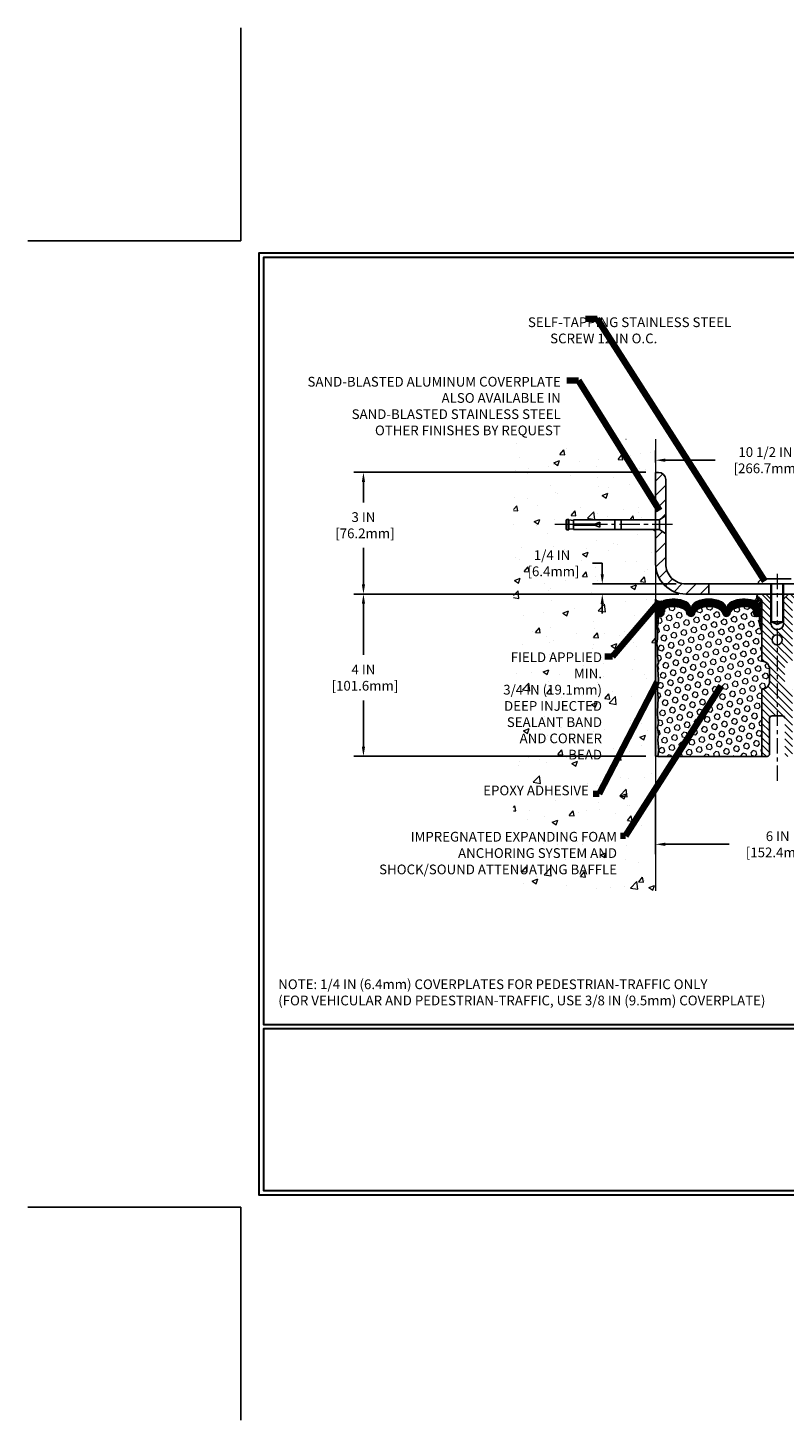
# Model space of a CAD drawing. Extents: x -308 to 3254, y -284 to 1977.
# Drawn here: x -5 to 13, y -5 to 29 of the extents above; entities that cross this region are included whole.
import ezdxf

# ---------------------------------------------------------------- set-up
doc = ezdxf.new("R2010")
doc.units = 0
doc.header["$LTSCALE"] = 5
doc.header["$MEASUREMENT"] = 0
doc.linetypes.add('CENTERX2', pattern=[4, 2.5, -0.5, 0.5, -0.5])
doc.layers.get('DEFPOINTS').update_dxf_attribs({"linetype": 'CONTINUOUS'})
for name, color, linetype, lineweight in [('CENTERLINE - L', 1, 'CENTERX2', 18), ('CONCRETE - H', 130, 'CONTINUOUS', 9), ('CONCRETE - L', 132, 'CONTINUOUS', 13), ('CORNER BEAD - H', 50, 'CONTINUOUS', 15), ('CORNER BEAD - L', 52, 'CONTINUOUS', 25), ('COVER PLATE - H', 251, 'CONTINUOUS', 13), ('COVER PLATE - L', 7, 'CONTINUOUS', 25), ('DIMS', 50, 'CONTINUOUS', 25), ('EPOXY ADHESIVE - H', 50, 'CONTINUOUS', 15), ('EPOXY ADHESIVE - L', 52, 'CONTINUOUS', 25), ('FOAM INSERT - H', 150, 'CONTINUOUS', 9), ('FOAM INSERT - L', 152, 'CONTINUOUS', 25), ('SILICONE BELLOWS - H', 20, 'CONTINUOUS', 13), ('SILICONE BELLOWS - L', 22, 'CONTINUOUS', 13), ('SPLINE - H', 253, 'CONTINUOUS', 5), ('SPLINE - L', 7, 'CONTINUOUS', 25), ('TBLOCK-T5', 111, 'CONTINUOUS', 30), ('TEXT - 4', 241, 'CONTINUOUS', 25)]:
    doc.layers.add(name, color=color, linetype=linetype, lineweight=lineweight)
doc.layers.add('SCREW-L', color=1, linetype='CONTINUOUS')
doc.styles.add('ROMANS', font='romans', dxfattribs={"width": 0.9})
doc.dimstyles.get("Standard").update_dxf_attribs({"dimtxt": 0.18, "dimasz": 0.18, "dimexe": 0.18, "dimexo": 0.0625, "dimgap": 0.09, "dimtad": 0, "dimtih": 1, "dimtoh": 1, "dimdec": 4, "dimzin": 0, "dimdsep": 46, "dimtxsty": 'Standard', "dimcen": 0.09, "dimadec": 0, "dimazin": 0, "dimtfac": 1, "dimtdec": 4, "dimtofl": 0, "dimtmove": 0, "dimatfit": 3, "dimfxl": 1, "dimtolj": 1, "dimtzin": 0, "dimarcsym": 0})

# ---------------------------------------------------------------- blocks, each defined once
blk = doc.blocks.new('*D7')
at = {"layer": 'DEFPOINTS', "color": 0, "transparency": 16777216}
for p in [(11.04059019038004, 15.11382444233482), (3.025149454040587, 11.11382444233505), (10.22809019037777, 11.11382444233504)]:
    blk.add_point(p, dxfattribs=at)
at = {"layer": 'DIMS', "color": 0, "lineweight": -2, "transparency": 16777216}
for p, q in [((10.80059019038004, 15.11382444233482), (2.785149454040587, 15.11382444233482)), ((3.025149454040588, 14.87382444233482), (3.025149454040588, 13.61281476066324)), ((3.025149454040587, 11.35382444233505), (3.025149454040587, 12.49281476066324)), ((9.98809019037777, 11.11382444233504), (2.785149454040587, 11.11382444233505))]:
    blk.add_line(p, q, dxfattribs=at)
at = {"layer": 'DIMS', "color": 0, "transparency": 16777216}
for points in [[(2.985149454040588, 14.87382444233482), (3.065149454040588, 14.87382444233482), (3.025149454040588, 15.11382444233482)], [(2.985149454040587, 11.35382444233505), (3.065149454040587, 11.35382444233505), (3.025149454040587, 11.11382444233505)]]:
    blk.add_solid(points, dxfattribs=at)
at = {"layer": 'DIMS', "color": 0, "transparency": 16777216, "insert": (3.025149454040585, 13.05281476066324), "char_height": 0.24, "attachment_point": 5}
blk.add_mtext('\\A1;4 IN \\P [101.6mm]', dxfattribs=at)
blk = doc.blocks.new('*D8')
at = {"layer": 'DEFPOINTS', "color": 0, "transparency": 16777216}
for p in [(10.22809019037823, 18.11382444233436), (3.025149454040587, 15.11382444233482), (11.04059019037948, 15.11382444233482)]:
    blk.add_point(p, dxfattribs=at)
at = {"layer": 'DIMS', "color": 0, "lineweight": -2, "transparency": 16777216}
for p, q in [((9.988090190378225, 18.11382444233436), (2.785149454040587, 18.11382444233437)), ((3.025149454040588, 17.87382444233437), (3.025149454040588, 17.36973779544774)), ((3.025149454040587, 15.35382444233482), (3.025149454040587, 16.24973779544775)), ((10.80059019037948, 15.11382444233482), (2.785149454040587, 15.11382444233482))]:
    blk.add_line(p, q, dxfattribs=at)
at = {"layer": 'DIMS', "color": 0, "transparency": 16777216}
for points in [[(2.985149454040588, 17.87382444233437), (3.065149454040588, 17.87382444233437), (3.025149454040588, 18.11382444233437)], [(2.985149454040587, 15.35382444233482), (3.065149454040587, 15.35382444233482), (3.025149454040587, 15.11382444233482)]]:
    blk.add_solid(points, dxfattribs=at)
at = {"layer": 'DIMS', "color": 0, "transparency": 16777216, "insert": (3.025149454040585, 16.80973779544775), "char_height": 0.24, "attachment_point": 5}
blk.add_mtext('\\A1;3 IN \\P [76.2mm]', dxfattribs=at)
blk = doc.blocks.new('*D15')
at = {"layer": 'DEFPOINTS', "color": 0, "transparency": 16777216}
for p in [(20.72809019037857, 18.41245879860902), (10.22809019037823, 18.11183161915363), (20.72809019037857, 15.17433161915341)]:
    blk.add_point(p, dxfattribs=at)
at = {"layer": 'DIMS', "color": 0, "lineweight": -2, "transparency": 16777216}
for p, q in [((10.22809019037823, 18.35183161915363), (10.22809019037823, 18.65245879860902)), ((20.72809019037857, 15.41433161915341), (20.72809019037857, 18.65245879860903)), ((10.46809019037823, 18.41245879860902), (11.69821493363185, 18.41245879860902)), ((20.48809019037857, 18.41245879860902), (14.17821493363186, 18.41245879860902))]:
    blk.add_line(p, q, dxfattribs=at)
at = {"layer": 'DIMS', "color": 0, "transparency": 16777216}
for points in [[(10.46809019037823, 18.45245879860902), (10.46809019037823, 18.37245879860902), (10.22809019037823, 18.41245879860902)], [(20.48809019037857, 18.45245879860902), (20.48809019037857, 18.37245879860902), (20.72809019037857, 18.41245879860902)]]:
    blk.add_solid(points, dxfattribs=at)
at = {"layer": 'DIMS', "color": 0, "transparency": 16777216, "insert": (12.93821493363185, 18.41245879860902), "char_height": 0.24, "attachment_point": 5}
blk.add_mtext('\\A1;10 1/2 IN\\P [266.7mm]', dxfattribs=at)
blk = doc.blocks.new('*D16')
at = {"layer": 'DEFPOINTS', "color": 0, "transparency": 16777216}
for p in [(8.914849375117115, 15.11183161915324), (10.97809019037749, 15.36183161915307), (10.97809019037851, 15.11183161915324)]:
    blk.add_point(p, dxfattribs=at)
at = {"layer": 'DIMS', "color": 0, "lineweight": -2, "transparency": 16777216}
for p, q in [((8.674849375117114, 15.8727911525079), (8.914849375117115, 15.8727911525079)), ((8.914849375117115, 15.8727911525079), (8.914849375117115, 15.84183161915307)), ((8.914849375117115, 15.60183161915307), (8.914849375117115, 15.84183161915307)), ((10.73809019037749, 15.36183161915307), (8.674849375117114, 15.36183161915307)), ((10.73809019037851, 15.11183161915324), (8.674849375117114, 15.11183161915324)), ((8.914849375117115, 14.87183161915324), (8.914849375117115, 14.63183161915324))]:
    blk.add_line(p, q, dxfattribs=at)
at = {"layer": 'DIMS', "color": 0, "transparency": 16777216}
for points in [[(8.874849375117115, 15.60183161915307), (8.954849375117114, 15.60183161915307), (8.914849375117115, 15.36183161915307)], [(8.874849375117115, 14.87183161915324), (8.954849375117114, 14.87183161915324), (8.914849375117115, 15.11183161915324)]]:
    blk.add_solid(points, dxfattribs=at)
at = {"layer": 'DIMS', "color": 0, "transparency": 16777216, "insert": (7.674849375117112, 15.8727911525079), "char_height": 0.24, "attachment_point": 5}
blk.add_mtext('\\A1;1/4 IN\\P [6.4mm]', dxfattribs=at)
blk = doc.blocks.new('*D18')
at = {"layer": 'DEFPOINTS', "color": 0, "transparency": 16777216}
for p in [(10.22809019037857, 10.67451590014372), (16.22809019038078, 9.813933460705186), (16.22809019038078, 8.944304212949987)]:
    blk.add_point(p, dxfattribs=at)
at = {"layer": 'DIMS', "color": 0, "lineweight": -2, "transparency": 16777216}
for p, q in [((10.22809019037857, 10.43451590014372), (10.22809019037857, 8.704304212949987)), ((16.22809019038078, 9.573933460705186), (16.22809019038078, 8.704304212949987)), ((10.46809019037857, 8.944304212949987), (12.03989981960978, 8.944304212949987)), ((15.98809019038078, 8.944304212949987), (14.43989981960977, 8.944304212949987))]:
    blk.add_line(p, q, dxfattribs=at)
at = {"layer": 'DIMS', "color": 0, "transparency": 16777216}
for points in [[(10.46809019037857, 8.984304212949986), (10.46809019037857, 8.904304212949988), (10.22809019037857, 8.944304212949987)], [(15.98809019038078, 8.984304212949986), (15.98809019038078, 8.904304212949988), (16.22809019038078, 8.944304212949987)]]:
    blk.add_solid(points, dxfattribs=at)
at = {"layer": 'DIMS', "color": 0, "transparency": 16777216, "insert": (13.23989981960978, 8.944304212949987), "char_height": 0.24, "attachment_point": 5}
blk.add_mtext('\\A1;6 IN\\P [152.4mm]', dxfattribs=at)

msp = doc.modelspace()

# ---------------------------------------------------------------- hatches: boundary and pattern name
at = {"layer": 'CONCRETE - H'}
h = msp.add_hatch(dxfattribs=at)
h.set_pattern_fill('AR-CONC', color=256, scale=0.2, style=0)
h.set_pattern_definition([(49.99999999999999, (0, 0), (1.434520365201507, -0.1255042699651902), [0.15, -1.65]), (355, (0, 0), (-0.277502667226, 1.504384267400024), [0.12, -1.32]), (100.45144446, (0.119543362, -0.010458688), (1.157017693454224, 1.378879981937259), [0.127480384, -1.402284224]), (46.18420000000002, (0, 0.4), (2.134482661343145, -0.3310385615861531), [0.225, -2.475]), (96.63563549, (0.17787349, 0.372413386), (1.869323891348457, 1.948237201549101), [0.191220684, -2.10342752]), (351.1841639899999, (0, 0.4), (1.869323890109546, 1.94823720053998), [0.18, -1.980000002]), (21, (0.2, 0.3), (1.193814104236923, -0.8052377813306777), [0.15, -1.65]), (326.0000000000001, (0.2, 0.3), (0.4866306638431634, 1.450300090093706), [0.12, -1.32]), (71.45144474, (0.299484508, 0.232896852), (1.680444753459942, 0.6450623056127077), [0.12748038, -1.402284224]), (37.50000000000001, (0, 0), (0.02431971063458134, 0.6657877076626231), [0, -1.304, 0, -1.34, 0, -1.325]), (7.499999999999999, (0, 0), (0.5261390748842972, 0.7888234237647205), [0, -0.764, 0, -1.274, 0, -0.505]), (327.5, (-0.446, 0), (1.067644872344818, -0.04510974346875951), [0, -0.5, 0, -1.56, 0, -2.07]), (317.5, (-0.646, 0), (1.166372338684772, 0.2002099646646355), [0, -0.65, 0, -1.036, 0, -1.47])])
h.paths.add_polyline_path([(6.728090190378225, 7.799210951278212), (10.22809019037777, 7.799210951278212), (10.22809019037777, 10.37639921224786), (10.22809019037823, 16.70757444233482), (8.203090190378589, 16.70757444233482), (8.203090190378589, 16.72632444233454), (8.090590190378862, 16.71098353324373), (8.090590190378862, 16.69693397321703), (8.04059019037868, 16.69693397321703), (8.04059019037868, 16.70757444233482), (8.028090190378862, 16.70757444233482), (8.028090190378862, 16.94507444233454), (8.04059019037868, 16.95571491145233), (8.090590190378862, 16.95571491145233), (8.090590190378862, 16.94166535142563), (8.203090190378589, 16.92632444233482), (8.203090190378589, 16.94507444233454), (10.22809019037823, 16.94507444233454), (10.22809019037823, 18.92954958348059), (6.728090190378225, 18.92954958348059)])
h.paths.add_polyline_path([(7.014849375117112, 15.4927911525079), (8.494849375117113, 15.4927911525079), (8.494849375117113, 16.2527911525079), (7.014849375117112, 16.2527911525079)], flags=24)
h.paths.add_polyline_path([(5.700784773091906, 11.72987131770105), (8.968213344520477, 11.72987131770105), (8.968213344520477, 13.73558560341534), (5.700784773091906, 13.73558560341534)], flags=9)
h.paths.add_polyline_path([(5.849807619955659, 10.01746256642922), (8.644093334241374, 10.01746256642922), (8.644093334241374, 10.37746256642922), (5.849807619955659, 10.37746256642922)], flags=9)
h.paths.add_polyline_path([(3.241776893058877, 8.019514920229826), (9.337776893058871, 8.019514920229826), (9.337776893058871, 9.311629205944113), (3.241776893058877, 9.311629205944113)], flags=9)
at = {"layer": 'CORNER BEAD - H'}
h = msp.add_hatch(dxfattribs=at)
h.set_pattern_fill('NET3', color=256, scale=0.4999999999999999, style=0)
h.set_pattern_definition([(0, (-340.2109011693128, -30.39405586656835), (0, 0.06249999999999999), []), (59.99999999999999, (-340.2109011693128, -30.39405586656835), (-0.05412658773652741, 0.03125), []), (120, (-340.2109011693128, -30.39405586656835), (-0.05412658773652741, -0.03124999999999998), [])])
edge = h.paths.add_edge_path()
edge.add_line((10.22809019037823, 14.23882444233573), (10.22809019037823, 14.98882444233573))
edge.add_arc((10.32849717031013, 15.04695295123133), 0.1160193309992255, 210.0677930482871, 292.2954840428298)
edge.add_arc((10.49046327634869, 14.77824749287561), 0.1998730963483542, 126.1659522115366, 180.0184634967544)
edge.add_line((10.29059019037823, 14.7781830840097), (10.29059019037823, 14.39056867844488))
edge.add_arc((10.03132131435586, 14.40861234999034), 0.2598959871883706, 319.20975106185443, 356.0189514340825, ccw=False)
h = msp.add_hatch(dxfattribs=at)
h.set_pattern_fill('NET3', color=256, scale=0.4999999999999999, style=0)
h.set_pattern_definition([(0, (-366.2325905721819, -10.8605645330428), (0, 0.06249999999999999), []), (59.99999999999999, (-366.2325905721819, -10.8605645330428), (-0.05412658773652741, 0.03125), []), (120, (-366.2325905721819, -10.8605645330428), (-0.05412658773652741, -0.03124999999999998), [])])
edge = h.paths.add_edge_path()
edge.add_arc((12.63641137900792, 15.04224918257755), 0.09199183550038739, -80.76929381070352, 4.727974467554986, ccw=False)
edge.add_arc((12.59870633139758, 14.76678010431923), 0.1919756757973659, -1.772119292260527, 74.14096826055783, ccw=False)
edge.add_line((12.79059019037857, 14.76084337454432), (12.79059019037857, 14.3885758552604))
edge.add_arc((13.04985906639839, 14.40661952680653), 0.2598959871861181, 183.9810485661208, 220.7902489383498)
edge.add_line((12.85309019037857, 14.23683161915307), (12.85309019037857, 14.89829495466967))
edge.add_arc((12.70725805252132, 14.90532403316103), 0.1460014396382877, 357.2404910911425, 441.7967851937887)
at = {"layer": 'COVER PLATE - H'}
h = msp.add_hatch(dxfattribs=at)
h.set_pattern_fill('ANSI31', color=252, scale=2, style=0)
h.set_pattern_definition([(45, (-91.32907033810578, -4.816974834313058), (-0.1767766952966368, 0.1767766952966369), [])])
h.paths.add_polyline_path([(11.54059019037862, 15.36183161915307), (10.97809019037749, 15.36183161915307, -0.4142135623732397), (10.47809019037749, 15.86183161915332), (10.47809019037783, 16.59933161915355), (10.32809019037848, 16.70558161915307), (10.2280901903784, 16.70558161915307), (10.22809019037851, 15.86183161915315, 0.4142135623731266), (10.97809019037868, 15.11183161915324), (11.54059019037862, 15.11183161915336)])
h.paths.add_polyline_path([(10.47809019037851, 17.93505491915337, 0.4142135623725725), (10.3013134903789, 18.11183161915346), (10.22809019037823, 18.11183161915363), (10.22809019037837, 16.94308161915302), (10.32809019037848, 16.94308161915302), (10.47809019037805, 17.0493316191527)])
at = {"layer": 'EPOXY ADHESIVE - H'}
h = msp.add_hatch(dxfattribs=at)
h.set_pattern_fill('AR-SAND', color=256, scale=0.03937007874015701)
h.set_pattern_definition([(37.50000000000001, (-79.92553704423881, -32.63536269715905), (-0.002480053468882181, 0.07585920350445416), [0, -0.05984251968503865, 0, -0.06692913385826692, 0, -0.06397637795275514]), (7.499999999999999, (-79.92553704423881, -32.63536269715905), (0.06967624823888606, 0.1111081128043191), [0, -0.03228346456692874, 0, -0.05393700787401511, 0, -0.02066929133858243]), (327.5, (-79.97396224108934, -32.63536269715905), (0.1226040103051755, 0.0002227973833450738), [0, -0.0196850393700785, 0, -0.07086614173228262, 0, -0.09251968503936897]), (317.5, (-79.97396224108934, -32.63536269715905), (0.118351441124892, 0.03455415609977319), [0, -0.009842519685039252, 0, -0.04645669291338526, 0, -0.05314960629921196])])
edge = h.paths.add_edge_path()
edge.add_line((10.28686742035916, 11.11382444233504), (10.22809019037823, 11.11382444233573))
edge.add_line((10.22809019037823, 11.11382444233573), (10.22809019037823, 14.23882444233573))
edge.add_arc((10.03132131435586, 14.40861234999124), 0.2598959871893793, 319.2097510616737, 339.8617083188109)
edge.add_line((10.27532839641253, 14.31913348062335), (10.27401055932251, 14.00546011760935))
edge.add_line((10.27401055932251, 14.00546011760935), (10.2570334587399, 13.89207697929305))
edge.add_line((10.2570334587399, 13.89207697929305), (10.27373702923796, 13.79313387387492))
edge.add_line((10.27373702923796, 13.79313387387492), (10.28014857442031, 13.58175400768096))
edge.add_line((10.28014857442031, 13.58175400768096), (10.2993795628995, 13.42161848592741))
edge.add_line((10.2993795628995, 13.42161848592741), (10.28014857442031, 13.35756472153435))
edge.add_line((10.28014857442031, 13.35756472153435), (10.29296801771716, 13.13978014536451))
edge.add_line((10.29296801771716, 13.13978014536451), (10.2993795628995, 12.99698769518636))
edge.add_line((10.2993795628995, 12.99698769518636), (10.28014857442031, 12.75358205756766))
edge.add_line((10.28014857442031, 12.75358205756766), (10.29296801771716, 12.54860690135001))
edge.add_line((10.29296801771716, 12.54860690135001), (10.28014857442031, 12.20911950637037))
edge.add_line((10.28014857442031, 12.20911950637037), (10.28014857442031, 12.13412738037823))
edge.add_line((10.28014857442031, 12.13412738037823), (10.2993795628995, 11.93555915568049))
edge.add_line((10.2993795628995, 11.93555915568049), (10.28014857442031, 11.82026326839105))
edge.add_line((10.28014857442031, 11.82026326839105), (10.2993795628995, 11.64731610514127))
edge.add_line((10.2993795628995, 11.64731610514127), (10.28656011960265, 11.5192085763556))
edge.add_line((10.28656011960265, 11.5192085763556), (10.30578746101401, 11.25658436572166))
edge.add_line((10.30578746101401, 11.25658436572166), (10.28686742035916, 11.11382444233504))
at = {"layer": 'FOAM INSERT - H'}
h = msp.add_hatch(dxfattribs=at)
h.set_pattern_fill('HEX', color=256, scale=0.590551181102362, angle=45, style=0)
h.set_pattern_definition([(45, (-366.2325905721819, -10.8605645330428), (-0.0904093163161741, 0.09040931631617412), [0.07381889763779526, -0.1476377952755905]), (165, (-366.2325905721819, -10.8605645330428), (-0.0330921065105027, -0.1235014228266768), [0.07381889763779526, -0.1476377952755905]), (104.9999999999999, (-366.1803927290831, -10.80836668994397), (-0.1235014228266768, -0.03309210651050263), [0.07381889763779526, -0.1476377952755905])])
edge = h.paths.add_edge_path()
edge.add_arc((10.82268146195463, 14.57517941885072), 0.2000000000006187, 18.770766894001895, 67.69002431867858, ccw=False)
edge.add_line((11.01204417422457, 14.63953595078038), (11.0157004223064, 14.62572600205368))
edge.add_arc((11.10446419368134, 14.65589312639332), 0.09374999999968009, 198.7707668935773, 341.2292331064412)
edge.add_line((11.19322796505628, 14.62572600205368), (11.19792139385288, 14.63953595078038))
edge.add_arc((11.38728410609372, 14.57517941890166), 0.1999999999581386, 112.3099756795194, 161.2292331172373, ccw=False)
edge.add_arc((11.54059019035674, 14.20156585943533), 0.6038438401833512, 67.6900243169959, 112.3099756795242, ccw=False)
edge.add_arc((11.69389627461976, 14.57517941883981), 0.2000000000135715, 18.77076689568281, 67.69002431699761, ccw=False)
edge.add_line((11.88325898690425, 14.63953595078038), (11.88795241570085, 14.62572600205368))
edge.add_arc((11.97671618706852, 14.65589312639332), 0.09374999999949692, 198.7707668935718, 341.2292331064282)
edge.add_line((12.06547995844346, 14.62572600205368), (12.07017338724006, 14.63953595078038))
edge.add_arc((12.25953609952455, 14.57517941886164), 0.2000000000087663, 112.30997568612261, 161.2292331106442, ccw=False)
edge.add_arc((12.4128421837512, 14.20156585959904), 0.6038438400368018, 75.94523893569283, 112.30997568611039, ccw=False)
edge.add_arc((12.53520023488716, 14.69032666250479), 0.1000000000089646, 4.19512759883952, 75.94523893568982, ccw=False)
edge.add_line((12.63493230507345, 14.69764200108312), (12.63849762458892, 14.64903499647681))
edge.add_arc((12.73199644037857, 14.65589312637877), 0.09375000000347221, 184.1951275878783, 284.47751217878)
edge.add_arc((12.74371519037857, 14.61050660278471), 0.0468750000001632, 284.4775121787743, 359.9999999998437)
edge.add_line((12.79059019037857, 14.61050660278471), (12.79059019037857, 14.3885758552604))
edge.add_arc((13.00605069591154, 14.3885758552604), 0.2154605055386583, 180.0000000000585, 224.771297504001)
edge.add_line((12.85309019037857, 14.23683161915307), (12.85309019037857, 13.45558161915307))
edge.add_arc((12.85309019037857, 13.26808161915307), 0.1875000000000036, 1.0800249583553523e-12, 90, ccw=False)
edge.add_line((13.04059019037857, 13.26808161915307), (13.04059019037857, 12.95558161915307))
edge.add_arc((12.85309019037857, 12.95558161915307), 0.1875, -90, 0, ccw=False)
edge.add_line((12.85309019037857, 12.76808161915307), (12.85309019037857, 11.11183161915307))
edge.add_line((12.85309019037857, 11.11183161915307), (10.28686742036268, 11.11183161915307))
edge.add_line((10.28686742035541, 11.11183161915307), (10.30578746100844, 11.25459154253969))
edge.add_line((10.30578746100844, 11.25459154253969), (10.28656011959436, 11.51721575317407))
edge.add_line((10.28656011960163, 11.51721575317407), (10.29937956289984, 11.64532328195838))
edge.add_line((10.29937956289984, 11.64532328195838), (10.28014857441929, 11.81827044520816))
edge.add_line((10.28014857441929, 11.81827044520816), (10.29937956289984, 11.93356633249624))
edge.add_line((10.29937956289984, 11.93356633249624), (10.28014857441929, 12.13213455719216))
edge.add_line((10.28014857441929, 12.1321345571958), (10.28014857441929, 12.20712668318794))
edge.add_line((10.28014857441929, 12.20712668318794), (10.2929680177175, 12.54661407816803))
edge.add_line((10.2929680177175, 12.54661407816803), (10.28014857441929, 12.75158923438704))
edge.add_line((10.28014857441929, 12.7515892343834), (10.29937956289984, 12.99499487200211))
edge.add_line((10.29937956289984, 12.99499487200211), (10.2929680177175, 13.13778732217889))
edge.add_line((10.2929680177175, 13.13778732218253), (10.28014857441929, 13.35557189835146))
edge.add_line((10.28014857441929, 13.35557189835146), (10.29937956289984, 13.41962566274361))
edge.add_line((10.29937956289984, 13.41962566274361), (10.28014857441929, 13.57976118449716))
edge.add_line((10.28014857441929, 13.57976118449716), (10.27373702923694, 13.79114105069294))
edge.add_line((10.27373702923694, 13.79114105069294), (10.25703345873524, 13.89008415611153))
edge.add_line((10.25703345873524, 13.89008415611153), (10.27401055931739, 14.00346729442737))
edge.add_line((10.27401055931739, 14.00346729442737), (10.27532839640378, 14.31714065744001))
edge.add_arc((10.11577752238998, 14.3885758552604), 0.1748126679826197, 335.8806597531174, 359.9999999999557)
edge.add_line((10.29059019037857, 14.3885758552604), (10.29059019037857, 14.61050660278471))
edge.add_arc((10.33746519038584, 14.61050660281381), 0.04687500000716227, 180.0000000343233, 255.522487821357)
edge.add_arc((10.34918394037857, 14.65589312639696), 0.09375000000012164, 255.522487821337, 355.8048724009843)
edge.add_line((10.44268275616821, 14.64903499647681), (10.44622858326227, 14.69737625544059))
edge.add_arc((10.54596065344128, 14.69006091685497), 0.1000000000082055, 104.1786649238168, 175.8048723976146, ccw=False)
edge.add_arc((10.66937537769161, 14.20156585959541), 0.6038438400313859, 67.69002431282132, 104.1786649238336, ccw=False)
at = {"layer": 'SILICONE BELLOWS - H'}
h = msp.add_hatch(dxfattribs=at)
h.set_pattern_fill('ANSI37', color=256, scale=0.1812307692189964, style=0)
h.set_pattern_definition([(45, (-366.2325905721819, -10.8605645330428), (-0.01601868823430082, 0.01601868823430083), []), (135, (-366.2325905721819, -10.8605645330428), (-0.01601868823430083, -0.01601868823430082), [])])
edge = h.paths.add_edge_path()
edge.add_arc((11.10446419368134, 14.65589312639332), 0.093749999999871, 198.7707668939206, 341.2292331060978)
edge.add_line((11.19322796505628, 14.62572600205368), (11.19792139385288, 14.63953595078038))
edge.add_arc((11.3872841061301, 14.57517941886528), 0.2000000000074923, 112.30997568595151, 161.2292331108071, ccw=False)
edge.add_arc((11.54059019035674, 14.20156585954084), 0.603843840087463, 67.69002431326248, 112.30997568325759, ccw=False)
edge.add_arc((11.69389627463431, 14.57517941885072), 0.2000000000000319, 18.770766893910775, 67.69002431875037, ccw=False)
edge.add_line((11.88325898690425, 14.63953595078038), (11.88795241570085, 14.62572600205368))
edge.add_arc((11.97671618706852, 14.65589312639332), 0.09374999999957237, 198.7707668937075, 341.2292331062925)
edge.add_line((12.06547995844346, 14.62572600205368), (12.07017338724006, 14.63953595078038))
edge.add_arc((12.25953609952455, 14.57517941886528), 0.2000000000075587, 112.30997568596541, 161.2292331108018, ccw=False)
edge.add_arc((12.41284218376575, 14.20156585943533), 0.6038438401938903, 75.9452389405867, 112.30997568121259, ccw=False)
edge.add_arc((12.53520023489443, 14.69032666250843), 0.1000000000031108, 4.195127596411282, 75.9452389381068, ccw=False)
edge.add_line((12.63493230507345, 14.69764200108312), (12.63849762458892, 14.64903499647681))
edge.add_arc((12.73199644038584, 14.65589312638605), 0.0937500000110333, 184.1951275934153, 284.4775121732449)
edge.add_arc((12.74371519037857, 14.61050660278471), 0.04687500000005566, 284.4775121786647, 359.9999999999436)
edge.add_line((12.79059019037857, 14.61050660278471), (12.79059019037857, 14.76084337454432))
edge.add_arc((12.59870633139406, 14.76678010432062), 0.1919756757958133, 358.227880707906, 434.1409682607622)
edge.add_arc((12.4128421837512, 14.2015658594317), 0.7868438401891861, 72.36884896768986, 113.5674528398241)
edge.add_arc((12.17820533631937, 14.73946105609485), 0.2000000000046795, 113.5674528428447, 179.0000000021192)
edge.add_line((11.97823579728617, 14.74295153737313), (11.97671618706852, 14.65589312639332))
edge.add_line((11.97671618706852, 14.65589312639696), (11.97519657685086, 14.74295153737677))
edge.add_arc((11.77522703782495, 14.73946105608758), 0.1999999999999784, 0.9999999999758242, 66.43254715932034)
edge.add_arc((11.54059019036401, 14.20156585943533), 0.7868438401891928, 66.4325471585596, 113.5674528399459)
edge.add_arc((11.30595334293218, 14.73946105609485), 0.200000000004686, 113.5674528428439, 179.0000000021192)
edge.add_line((11.10598380389899, 14.74295153737313), (11.10446419368134, 14.65589312639332))
edge.add_line((11.10446419368134, 14.65589312639332), (11.10294458346368, 14.74295153737313))
edge.add_arc((10.90297504443049, 14.73946105608758), 0.2000000000000357, 0.9999999999826634, 66.43254715932765)
edge.add_arc((10.66833819697683, 14.20156585943533), 0.7868438401891701, 66.4325471585679, 107.6311510302206)
edge.add_arc((10.49059019037566, 14.7608433745516), 0.2000000000023542, 107.631151031147, 180.0000000009659)
edge.add_line((10.29059019037857, 14.76084337454796), (10.29059019037857, 14.61050660278471))
edge.add_arc((10.33746519036401, 14.61050660279926), 0.04687499998908606, 180.0000000171964, 255.5224878384684)
edge.add_arc((10.34918394037857, 14.65589312639696), 0.09375000000000903, 255.5224878212474, 355.8048724010681)
edge.add_line((10.44268275616821, 14.64903499647681), (10.44622858326227, 14.69737625544059))
edge.add_arc((10.54596065343401, 14.69006091686225), 0.09999999999996037, 104.17866492040861, 175.8048724010256, ccw=False)
edge.add_arc((10.66937537769161, 14.20156585959541), 0.6038438400314927, 67.6900243128253, 104.17866492383101, ccw=False)
edge.add_arc((10.82268146195463, 14.57517941885072), 0.1999999999999774, 18.770766893918108, 67.69002431876157, ccw=False)
edge.add_line((11.01204417422457, 14.63953595078038), (11.0157004223064, 14.62572600205368))
at = {"layer": 'SPLINE - H'}
h = msp.add_hatch(dxfattribs=at)
h.set_pattern_fill('ANSI31', color=256, angle=90, style=0)
h.set_pattern_definition([(135, (21.76893975325117, -39.94654651646505), (-0.08838834764831845, -0.08838834764831843), [])])
h.paths.add_polyline_path([(13.60309019037857, 12.76808161915307, -0.4142135623730841), (13.41559019037857, 12.95558161915307), (13.41559019037857, 13.26808161915307, -0.4142135623730951), (13.60309019037857, 13.45558161915307), (13.60309019037857, 14.89829495466967, -0.3866515939376127), (13.72809019037857, 15.04983161915135, 0.414213562373077), (13.66609019037321, 15.11183161915307), (13.50959019037589, 15.11183161915307), (13.38459019037589, 14.98683161915307), (13.38459019037589, 14.39333161915403, -1), (13.07159019037397, 14.39333161915403), (13.07159019037397, 14.98683161915307), (12.94659019037397, 15.11183161915307), (12.79009019037665, 15.11183161915307, 0.4142135623731023), (12.72809019037857, 15.04983161915135, -0.3866515939376567), (12.85309019037857, 14.89829495466967), (12.85309019037857, 13.45558161915307, -0.4142135623730951), (13.04059019037857, 13.26808161915307), (13.04059019037857, 12.95558161915307, -0.4142135623730951), (12.85309019037857, 12.76808161915307), (12.85309019037857, 11.11183161915307), (12.97859019037321, 11.11183161915307, 0.4142135623730951), (13.04059019037857, 11.17383161915478), (13.04059019037857, 12.04983161915135, -0.4142135623730951), (13.10259019037665, 12.11183161915307), (13.35359019037321, 12.11183161915307, -0.4142135623730951), (13.41559019037857, 12.04983161915135), (13.41559019037857, 11.17383161915478, 0.4142135623731013), (13.47759019037665, 11.11183161915307), (13.60309019037857, 11.11183161915307)])
h.paths.add_polyline_path([(13.10309019037857, 13.98683161915307, -1), (13.35309019037857, 13.98683161915307, -1)], flags=16)

# ---------------------------------------------------------------- linework, layer by layer
at = {"layer": 'CENTERLINE - L', "ltscale": 0.04}
msp.add_line((10.64339398512118, 16.82433161915293), (7.732200310868734, 16.82433161915293), dxfattribs=at)
at = {"layer": 'CENTERLINE - L', "ltscale": 0.03}
msp.add_line((13.22809019037859, 15.61153396721411), (13.22809019037859, 10.47637353649026), dxfattribs=at)
at = {"layer": 'CONCRETE - L'}
for p, q in [((10.22809019037823, 18.92954958348059), (10.22809019037823, 16.94507444233454)), ((10.22809019037823, 18.92954958348059), (10.22809019037823, 16.94507444233454)), ((10.22809019037811, 18.9275567602993), (10.22809019037857, 15.11183161915307)), ((10.22809019037823, 16.70757444233482), (10.2280901903797, 7.799210951278212))]:
    msp.add_line(p, q, dxfattribs=at)
at = {"layer": 'CORNER BEAD - L'}
for points in [[(10.22809019037823, 14.23882444233573), (10.22809019037823, 14.98882444233573, 0.3750174696519059), (10.37251295941269, 14.93960726908631, 0.2393982309178447), (10.29059019037823, 14.7781830840097), (10.29059019037823, 14.39056867844488, -0.1620058556709634)], [(12.72809019037857, 15.04983161915135, -0.3913787102352129), (12.65116780726282, 14.95144860095007, -0.3439034798261545), (12.79059019037857, 14.76084337454432), (12.79059019037857, 14.3885758552604, 0.1620058556709634), (12.85309019037857, 14.23683161915307), (12.85309019037857, 14.89829495466967, 0.3866515939373957)]]:
    msp.add_lwpolyline(points, format="xyb", close=True, dxfattribs=at)
at = {"layer": 'COVER PLATE - L'}
for p, q in [((10.3013134903789, 18.11183161915346), (10.22809019037823, 18.11183161915363)), ((10.22809019037851, 15.86183161915315), (10.22809019037823, 18.11183161915363)), ((10.47809019037851, 17.93505491915337), (10.47809019037749, 15.86183161915332)), ((10.97809019037749, 15.36183161915307), (19.66472484920217, 15.36183161915307)), ((10.97809019037868, 15.11183161915324), (20.72809019037857, 15.11183161915545)), ((11.54059019037862, 15.36183161915307), (11.54059019037862, 15.11183161915336))]:
    msp.add_line(p, q, dxfattribs=at)
for centre, radius, start, end in [((10.3013134903785, 17.93505491915347), 0.1767767, 359.9999999999715, 89.9999999998681), ((10.97809019037851, 15.86183161915324), 0.75, 180.0000000000065, 270.000000000013), ((10.97809019037749, 15.86183161915307), 0.5, 179.9999999999715, 270)]:
    msp.add_arc(centre, radius, start, end, dxfattribs=at)
at = {"layer": 'DEFPOINTS'}
for p, q in [((0, 23.82000000000266), (0, 29.07000000000266)), ((-5.25, 23.82000000000266), (0, 23.82000000000266)), ((-5.25, 0), (0, 0)), ((0, -5.25), (0, 0))]:
    msp.add_line(p, q, dxfattribs=at)
at = {"layer": 'EPOXY ADHESIVE - L'}
msp.add_lwpolyline([(10.28686742035916, 11.11382444233504), (10.22809019037823, 11.11382444233573), (10.22809019037823, 14.23882444233573, 0.09035585911721113), (10.27532839641253, 14.31913348062335), (10.27401055932251, 14.00546011760935), (10.2570334587399, 13.89207697929305), (10.27373702923796, 13.79313387387492), (10.28014857442031, 13.58175400768096), (10.2993795628995, 13.42161848592741), (10.28014857442031, 13.35756472153435), (10.29296801771716, 13.13978014536451), (10.2993795628995, 12.99698769518636), (10.28014857442031, 12.75358205756766), (10.29296801771716, 12.54860690135001), (10.28014857442031, 12.20911950637037), (10.28014857442031, 12.13412738037823), (10.2993795628995, 11.93555915568049), (10.28014857442031, 11.82026326839105), (10.2993795628995, 11.64731610514127), (10.28656011960265, 11.5192085763556), (10.30578746101401, 11.25658436572166), (10.28686742035916, 11.11382444233504)], format="xyb", close=True, dxfattribs=at)
at = {"layer": 'FOAM INSERT - L'}
msp.add_line((12.85309019037857, 11.11183161915307), (10.28686742035541, 11.11183161915307), dxfattribs=at)
at = {"layer": 'SCREW-L'}
for p, q in [((8.028090190378748, 16.94308161915302), (8.028090190378748, 16.70558161915307)), ((8.040590190378566, 16.94308161915302), (8.028090190378748, 16.94308161915302)), ((8.040590190378566, 16.95372208827081), (8.040590190378566, 16.69494115003528)), ((8.090590190378748, 16.95372208827081), (8.040590190378566, 16.95372208827081)), ((8.065590190378657, 16.95558161915307), (8.065590190378657, 16.95558161915307)), ((8.090590190378748, 16.95372208827081), (8.090590190378748, 16.69494115003528)), ((8.090590190378748, 16.93967252824388), (8.203090190378475, 16.92433161915307)), ((10.32809019037848, 16.94308161915302), (8.203090190378475, 16.94308161915302)), ((8.203090190378475, 16.83683161915297), (8.203090190378475, 16.94308161915302)), ((8.728090190378566, 16.83683161915297), (8.853090190378566, 16.88683161915293)), ((8.853090190378566, 16.82433161915293), (8.853090190378566, 16.88683161915293)), ((8.853090190378566, 16.82433161915293), (8.853090190378566, 16.76183161915293)), ((9.228090190378566, 16.94308161915302), (9.228090190378566, 16.70558161915307)), ((9.378090190378657, 16.94308161915302), (9.378090190378657, 16.70558161915307)), ((10.47809019037857, 17.04933161915307), (10.32809019037848, 16.94308161915302)), ((10.32809019037848, 16.94308161915302), (10.32809019037848, 16.70558161915307)), ((10.47809019037857, 17.04933161915307), (10.47809019037857, 16.59933161915302)), ((8.040590190378566, 16.70558161915307), (8.028090190378748, 16.70558161915307)), ((8.090590190378748, 16.69494115003528), (8.040590190378566, 16.69494115003528)), ((8.065590190378657, 16.69308161915302), (8.065590190378657, 16.69308161915302)), ((8.090590190378748, 16.70899071006221), (8.203090190378475, 16.72433161915302)), ((8.203090190378475, 16.81183161915311), (8.203090190378475, 16.70558161915307)), ((10.32809019037848, 16.70558161915307), (8.203090190378475, 16.70558161915307)), ((8.728090190378566, 16.81183161915311), (8.853090190378566, 16.76183161915293)), ((10.47809019037857, 16.59933161915302), (10.32809019037848, 16.70558161915307)), ((12.88434019037859, 15.48683161915307), (13.57184019037859, 15.48683161915307)), ((12.75934019037859, 15.36183161915307), (13.69684019037859, 15.36183161915307)), ((13.07184019037859, 15.36183161915307), (13.07184019037859, 14.42773161915358)), ((13.08684019037892, 15.36183161915307), (13.08684019037892, 14.42773161915358)), ((13.36934019037872, 15.36183161915307), (13.36934019037872, 14.42773161915358)), ((13.38434019037859, 15.36183161915307), (13.38434019037859, 14.42773161915358)), ((13.07184019037859, 14.42773161915358), (13.38434019037859, 14.42773161915358)), ((13.08684019037892, 14.42773161915358), (13.22809019037859, 14.36186566243924)), ((13.22809019037859, 14.36186566243924), (13.36934019037872, 14.42773161915358))]:
    msp.add_line(p, q, dxfattribs=at)
at = {"layer": 'SCREW-L', "linetype": 'Continuous'}
for p, q in [((8.728090190378566, 16.83683161915297), (8.203090190378475, 16.83683161915297)), ((8.728090190378566, 16.81183161915311), (8.203090190378475, 16.81183161915311))]:
    msp.add_line(p, q, dxfattribs=at)
at = {"layer": 'SCREW-L'}
msp.add_arc((12.88434019037859, 15.36183161915307), 0.125, 90, 180, dxfattribs=at)
at = {"layer": 'SILICONE BELLOWS - L'}
msp.add_lwpolyline([(11.0157004223064, 14.62572600205368, 0.7163156169723528), (11.19322796505628, 14.62572600205368), (11.19792139385288, 14.63953595078038, -0.2167523975182559), (11.31136065798535, 14.76020814643181, -0.1971890477384219), (11.76981972275723, 14.76020814641726, -0.2167523975182362), (11.88325898690425, 14.63953595078038), (11.88795241569358, 14.62572600205368, 0.7163156169750391), (12.06547995844346, 14.62572600205368), (12.07017338724006, 14.63953595078038, -0.2167523975182153), (12.1836126513798, 14.76020814643181, -0.1600162401605596), (12.55948515045645, 14.7873330688779, -0.3237146669234037), (12.63493230507345, 14.69764200108312), (12.63849762458892, 14.64903499647681, 0.4678085754019209), (12.75543394037129, 14.56512007919429, 0.3419987131547902), (12.79059019037857, 14.61050660278471), (12.79059019037857, 14.76084337454432, 0.3439034798263222), (12.65116780726282, 14.95144860095007, 0.1817245071287963), (12.0982396516182, 14.92277905649809, 0.2935222346556472), (11.97823579728617, 14.74295153737313), (11.97671618706852, 14.65589312639696), (11.97519657685086, 14.74295153737313, 0.2935222346560006), (11.85519272251884, 14.92277905648717, 0.2086144783483866), (11.22598765823102, 14.92277905649809, 0.2935222346556472), (11.10598380389899, 14.74295153737313), (11.10446419368134, 14.65589312639332), (11.10294458346368, 14.74295153737313, 0.2935222346560006), (10.98294072912438, 14.92277905648717, 0.1817245071266257), (10.43001257349431, 14.95144860095735, 0.3266999455972433), (10.29059019037857, 14.76084337454796), (10.29059019037857, 14.61050660278471, 0.3419987131547466), (10.32574644038584, 14.56512007921611, 0.4678085754018813), (10.44268275616821, 14.64903499647681), (10.44622858326227, 14.69737625544059, -0.32311748526606), (10.52146601553147, 14.78701457957487, -0.1605707638148406), (10.89860491007755, 14.76020814641726, -0.2167523975182559), (11.01204417422457, 14.63953595078038), (11.0157004223064, 14.62572600205368)], format="xyb", dxfattribs=at)
at = {"layer": 'SPLINE - L'}
msp.add_lwpolyline([(13.50959019037589, 15.11183161915307), (13.38459019037589, 14.98683161915307), (13.38459019037589, 14.39333161915403, -0.9999999999999999), (13.07159019037397, 14.39333161915403), (13.07159019037397, 14.98683161915307), (12.94659019037397, 15.11183161915307), (12.79009019037665, 15.11183161915307, 0.4142135623731023), (12.72809019037857, 15.04983161915135, -0.3866515939376129), (12.85309019037857, 14.89829495466967), (12.85309019037857, 13.45558161915307, -0.414213562373095), (13.04059019037857, 13.26808161915307), (13.04059019037857, 12.95558161915307, -0.414213562373095), (12.85309019037857, 12.76808161915307), (12.85309019037857, 11.11183161915307), (12.97859019037321, 11.11183161915307, 0.414213562373095), (13.04059019037857, 11.17383161915478), (13.04059019037857, 12.04983161915135, -0.414213562373095), (13.10259019037665, 12.11183161915307), (13.35359019037321, 12.11183161915307, -0.414213562373095), (13.41559019037857, 12.04983161915135)], format="xyb", dxfattribs=at)
msp.add_circle((13.22809019037857, 13.98683161915307), 0.125, dxfattribs=at)
at = {"layer": 'TBLOCK-T5'}
for p, q in [((0.5620308691140963, 0.7861995533107802), (0.5620308691140963, 0.4120308691140053)), ((0.5620308691140963, 0.4120308691140053), (0.9361995533108711, 0.4120308691140053))]:
    msp.add_line(p, q, dxfattribs=at)
for points in [[(31.32000000000062, 23.51999999999816), (0.4500000000025466, 23.51999999999816), (0.4500000000025466, 0.2999999999999545), (31.32000000000062, 0.2999999999999545)], [(31.20796913088634, 4.504488874590606), (31.20796913088634, 23.40796913088843), (0.5620308691140963, 23.40796913088843), (0.5620308691140963, 4.504488874590606)], [(15.71928802325056, 0.4120308691140053), (15.71928802325056, 4.392458005476556), (0.5620308691140963, 4.392458005476556), (0.5620308691140963, 0.4120308691140053)]]:
    msp.add_lwpolyline(points, close=True, dxfattribs=at)

# ---------------------------------------------------------------- texts
at = {"layer": 'CONCRETE - L', "insert": (12.77814173246344, -2.095359704961496), "char_height": 0.18, "attachment_point": 4}
msp.add_mtext('\\A1;', dxfattribs=at)
at = {"layer": 'TEXT - 4', "char_height": 0.24, "style": 'ROMANS'}
for s, insert, attachment_point in [('\\pi-5.3074;SELF-TAPPING STAINLESS STEEL\\P\\pi-3.024;SCREW 12 IN O.C.', (8.355645487078988, 21.93362589304213), 1), ('SAND-BLASTED ALUMINUM COVERPLATE\\PALSO AVAILABLE IN \\PSAND-BLASTED STAINLESS STEEL\\POTHER FINISHES BY REQUEST \\P   ', (7.89155784079469, 20.46719189804097), 3), ('\\A1;FIELD APPLIED MIN. \\P3/4 IN (19.1mm)\\PDEEP INJECTED \\PSEALANT BAND \\PAND CORNER BEAD', (8.908213344520476, 13.67558560341534), 3), ('EPOXY ADHESIVE', (8.584093334241373, 10.07746256642922), 9), ('NOTE: 1/4 IN (6.4mm) COVERPLATES FOR PEDESTRIAN-TRAFFIC ONLY\\P     (FOR VEHICULAR AND PEDESTRIAN-TRAFFIC, USE 3/8 IN (9.5mm) COVERPLATE) ', (0.9243098621677746, 5.614523248345904), 1)]:
    msp.add_mtext(s, dxfattribs=dict(at, insert=insert, attachment_point=attachment_point))
at = {"layer": 'TEXT - 4', "insert": (9.27777689305887, 9.251629205944113), "char_height": 0.24, "attachment_point": 3, "line_spacing_factor": 1.008, "style": 'ROMANS'}
msp.add_mtext('IMPREGNATED EXPANDING FOAM \\PANCHORING SYSTEM AND\\PSHOCK/SOUND ATTENUATING BAFFLE', dxfattribs=at)

# ---------------------------------------------------------------- dimensions: what is measured, and where the dimension line sits
at = {"layer": 'DIMS'}
for base, p1, p2, override, picture, middle in [((20.72809019037857, 18.41245879860902), (10.22809019037823, 18.11183161915363), (20.72809019037857, 15.17433161915341), {"dimtxt": 0.24, "dimasz": 0.24, "dimexe": 0.24, "dimexo": 0.24, "dimgap": 0.24, "dimlunit": 5, "dimpost": ' IN', "dimfrac": 2}, '*D15', (12.93821493363185, 18.41245879860902)), ((16.22809019038078, 8.944304212949987), (10.22809019037857, 10.67451590014372), (16.22809019038078, 9.813933460705186), {"dimtxt": 0.24, "dimasz": 0.24, "dimexe": 0.24, "dimexo": 0.24, "dimgap": 0.24, "dimlunit": 5, "dimpost": ' IN'}, '*D18', (13.23989981960978, 8.944304212949987))]:
    dim = msp.add_linear_dim(base=base, p1=p1, p2=p2, text='<>\\P[]', dimstyle='Standard', override=override, dxfattribs=at)
    dim.commit()
    dim.dimension.update_dxf_attribs({"geometry": picture, "text_midpoint": middle, "dimtype": 160})
for base, p1, p2, text, override, picture, middle in [((3.025149454040587, 15.11382444233482), (10.22809019037823, 18.11382444233436), (11.04059019037948, 15.11382444233482), '<> \\P[]', {"dimtxt": 0.24, "dimasz": 0.24, "dimexe": 0.24, "dimexo": 0.24, "dimgap": 0.24, "dimlunit": 5, "dimpost": ' IN', "dimfrac": 2}, '*D8', (3.025149454040585, 16.80973779544775)), ((8.914849375117115, 15.11183161915324), (10.97809019037749, 15.36183161915307), (10.97809019037851, 15.11183161915324), '<>\\P[]', {"dimtxt": 0.24, "dimasz": 0.24, "dimexe": 0.24, "dimexo": 0.24, "dimgap": 0.24, "dimlunit": 5, "dimpost": ' IN', "dimtmove": 1, "dimfrac": 2}, '*D16', (8.478581420010869, 15.8727911525079)), ((3.025149454040587, 11.11382444233505), (11.04059019038004, 15.11382444233482), (10.22809019037777, 11.11382444233504), '<> \\P[]', {"dimtxt": 0.24, "dimasz": 0.24, "dimexe": 0.24, "dimexo": 0.24, "dimgap": 0.24, "dimlunit": 5, "dimpost": ' IN', "dimfrac": 2}, '*D7', (3.025149454040585, 13.05281476066324))]:
    dim = msp.add_linear_dim(base=base, p1=p1, p2=p2, angle=90, text=text, dimstyle='Standard', override=override, dxfattribs=at)
    dim.commit()
    dim.dimension.update_dxf_attribs({"geometry": picture, "text_midpoint": middle, "dimtype": 160})

# ---------------------------------------------------------------- leaders
at = {"layer": 'TEXT - 4'}
for points in [[(12.92157209884041, 15.4332175820535), (8.791698320999195, 21.89563087919604), (8.502630870954881, 21.89582118695765)], [(10.32673436697729, 17.17234074404244), (8.326886124652958, 20.37912752276114), (8.037818674608644, 20.37931783052275)], [(10.27395237502412, 14.87009759083334), (9.163281450680415, 13.57571771481251), (8.97413075292684, 13.57571771481251)], [(10.26934787102991, 12.95219722782696), (8.836178781276061, 10.19023592907392), (8.688835969907672, 10.19023592907392)], [(11.84406704640952, 12.85130316795018), (9.484320007890005, 9.156975381292199), (9.36094010594573, 9.156975381292199)]]:
    msp.add_leader(points, dimstyle='Standard', override={"dimtxt": 0.7, "dimasz": 0.24, "dimexe": 0.5, "dimexo": 0.5, "dimtih": 0, "dimtoh": 0, "dimtxsty": 'ROMANS', "dimdle": 0.05, "dimclrd": 256, "dimclre": 256, "dimclrt": 256, "dimtfac": 0.3, "dimlwd": 65535, "dimlwe": 65535}, dxfattribs=at)

doc.saveas('drawing.dxf')
